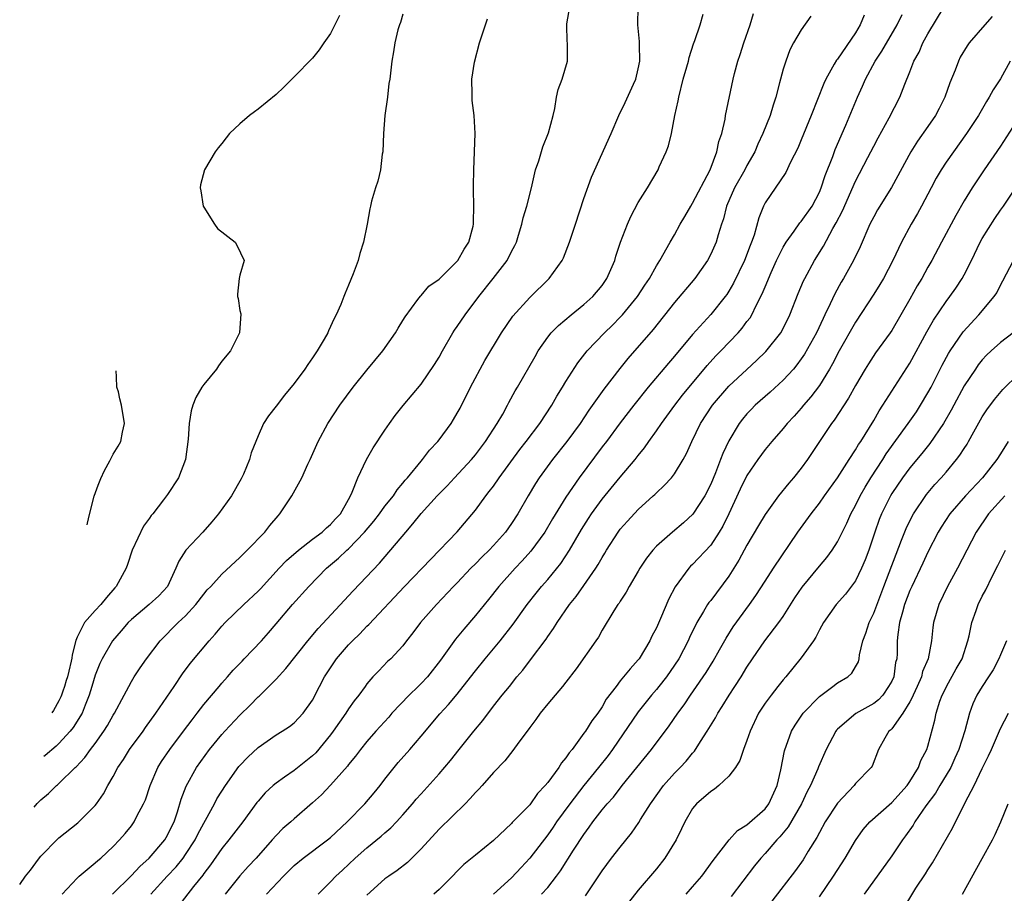
# Model space of a CAD drawing. Units: inches. Extents: x 2547376 to 2550000, y 1515000 to 1518000.
# Drawn here: x 2547495 to 2547603, y 1515647 to 1515744 of the extents above; entities that cross this region are included whole.
import ezdxf

# ---------------------------------------------------------------- set-up
doc = ezdxf.new("R2010")
doc.units = ezdxf.units.IN
doc.header["$MEASUREMENT"] = 0
doc.layers.add('LD25471515_2ft', color=141, linetype='Continuous')

msp = doc.modelspace()

# ---------------------------------------------------------------- linework, layer by layer
at = {"layer": 'LD25471515_2ft'}
for points, elevation in [([(2547494.67, 1515648.08), (2547495.31, 1515649), (2547495.85, 1515649.67), (2547496.76, 1515650.89), (2547497, 1515651.2), (2547498.87, 1515653.13), (2547499, 1515653.24), (2547501.09, 1515654.91), (2547503, 1515656.81), (2547503.15, 1515657), (2547503.92, 1515658.08), (2547504.41, 1515659), (2547505, 1515660.01), (2547505.52, 1515661), (2547506.12, 1515661.88), (2547506.81, 1515663), (2547508.29, 1515665), (2547508.58, 1515665.42), (2547509.72, 1515667), (2547511.72, 1515669.96), (2547512.65, 1515671.35), (2547513.51, 1515672.49), (2547515.58, 1515675), (2547516.27, 1515675.73), (2547517, 1515676.59), (2547517.38, 1515677), (2547519.43, 1515679), (2547521, 1515680.48), (2547521.26, 1515680.74), (2547523.33, 1515683), (2547524.14, 1515683.86), (2547525.47, 1515685), (2547527, 1515686.22), (2547528.07, 1515687), (2547528.54, 1515687.46), (2547529, 1515687.83), (2547529.54, 1515688.46), (2547530.09, 1515689), (2547531, 1515690.59), (2547531.22, 1515691), (2547531.41, 1515691.41), (2547532, 1515693), (2547532.98, 1515695.02), (2547533.71, 1515696.29), (2547535, 1515698.26), (2547535.52, 1515699), (2547536.14, 1515699.86), (2547537.02, 1515700.98), (2547539, 1515703.34), (2547540.5, 1515705.5), (2547541, 1515706.32), (2547541.37, 1515707), (2547542.52, 1515709), (2547542.71, 1515709.29), (2547543, 1515709.68), (2547543.87, 1515711), (2547545.38, 1515713), (2547546.97, 1515715), (2547548.51, 1515717), (2547549, 1515717.99), (2547549.36, 1515718.64), (2547549.53, 1515719), (2547549.78, 1515719.78), (2547550.15, 1515721), (2547550.3, 1515721.7), (2547550.69, 1515723), (2547551.2, 1515725), (2547551.66, 1515727), (2547552, 1515728), (2547552.47, 1515729.53), (2547553.08, 1515731.08), (2547553.59, 1515733), (2547553.78, 1515733.78), (2547553.97, 1515735), (2547554.15, 1515735.85), (2547554.6, 1515737), (2547555.19, 1515739), (2547555.19, 1515740.81), (2547555.18, 1515741), (2547555.15, 1515741.15), (2547555.11, 1515743), (2547555.11, 1515743.11), (2547555.42, 1515745)], 9784), ([(2547499.35, 1515647), (2547501, 1515648.77), (2547501.25, 1515649), (2547503, 1515650.46), (2547503.28, 1515650.72), (2547503.64, 1515651), (2547505, 1515652.28), (2547505.7, 1515653), (2547506.3, 1515653.7), (2547507, 1515654.57), (2547507.32, 1515655), (2547507.62, 1515655.62), (2547508.35, 1515657), (2547508.55, 1515657.45), (2547509.07, 1515659), (2547509.93, 1515661), (2547510.34, 1515661.66), (2547511.26, 1515663), (2547512.77, 1515665), (2547513.72, 1515666.28), (2547514.28, 1515667), (2547515, 1515667.95), (2547516.71, 1515669.96), (2547517, 1515670.31), (2547517.63, 1515671), (2547518.26, 1515671.74), (2547519.24, 1515672.76), (2547519.48, 1515673), (2547521.38, 1515675), (2547522.14, 1515675.86), (2547523, 1515676.85), (2547524.81, 1515679), (2547526.59, 1515681), (2547528.57, 1515683), (2547529.89, 1515684.11), (2547530.81, 1515685), (2547531, 1515685.16), (2547532.77, 1515687), (2547533.79, 1515688.21), (2547534.4, 1515689), (2547535, 1515689.84), (2547535.94, 1515691), (2547536.35, 1515691.65), (2547537, 1515692.39), (2547537.26, 1515692.74), (2547537.52, 1515693), (2547539, 1515694.81), (2547539.17, 1515695), (2547539.95, 1515696.05), (2547540.86, 1515697), (2547541, 1515697.18), (2547542.32, 1515699), (2547542.59, 1515699.41), (2547543, 1515700.12), (2547543.31, 1515700.69), (2547544.46, 1515703), (2547546.06, 1515705.94), (2547547.9, 1515709), (2547549.15, 1515710.85), (2547551, 1515712.91), (2547553.15, 1515715), (2547554.58, 1515717), (2547554.72, 1515717.28), (2547555.41, 1515719), (2547556.08, 1515721), (2547557, 1515723.84), (2547557.83, 1515726.17), (2547559.99, 1515731), (2547560.86, 1515733), (2547561.56, 1515734.44), (2547562.46, 1515736.46), (2547562.72, 1515737), (2547563, 1515738.15), (2547563.18, 1515739), (2547563.15, 1515740.85), (2547563.15, 1515741.15), (2547562.93, 1515743), (2547562.98, 1515745)], 9782), ([(2547527.62, 1515647), (2547529, 1515648.39), (2547529.57, 1515649), (2547530.32, 1515649.68), (2547531.72, 1515651), (2547533, 1515652.14), (2547534.59, 1515653.41), (2547535, 1515653.79), (2547535.66, 1515654.34), (2547536.3, 1515655), (2547537, 1515655.77), (2547538.07, 1515657), (2547538.48, 1515657.52), (2547539, 1515658.1), (2547541, 1515660.3), (2547542.24, 1515661.76), (2547543.2, 1515663), (2547544.82, 1515665), (2547545.82, 1515666.19), (2547547, 1515667.76), (2547547.98, 1515669), (2547548.76, 1515669.96), (2547549.59, 1515671), (2547550.24, 1515671.76), (2547551.11, 1515672.89), (2547552.82, 1515675.18), (2547553, 1515675.45), (2547553.65, 1515676.35), (2547554.03, 1515677), (2547555.41, 1515679), (2547556.12, 1515679.88), (2547557, 1515681.1), (2547558.31, 1515683), (2547558.58, 1515683.42), (2547559, 1515684.19), (2547559.32, 1515684.68), (2547559.5, 1515685), (2547560.78, 1515687), (2547561, 1515687.3), (2547561.8, 1515688.2), (2547563, 1515689.5), (2547564.66, 1515691), (2547564.84, 1515691.16), (2547565, 1515691.34), (2547565.86, 1515692.14), (2547566.65, 1515693), (2547567, 1515693.44), (2547567.97, 1515695), (2547568.34, 1515695.66), (2547568.92, 1515697), (2547569.87, 1515699), (2547571.18, 1515701), (2547573, 1515703.12), (2547575, 1515704.96), (2547576.07, 1515705.93), (2547577.08, 1515706.92), (2547578.73, 1515709), (2547579, 1515709.49), (2547579.74, 1515711), (2547580.66, 1515713.34), (2547581.25, 1515714.75), (2547581.38, 1515715), (2547582.46, 1515717), (2547583.45, 1515718.55), (2547584.5, 1515720.5), (2547584.87, 1515721.13), (2547585.54, 1515722.46), (2547587, 1515725.73), (2547588.37, 1515728.37), (2547589, 1515729.62), (2547589.48, 1515730.52), (2547590.72, 1515732.72), (2547591.9, 1515735), (2547592.45, 1515736.45), (2547593, 1515737.8), (2547593.45, 1515739), (2547594.02, 1515739.98), (2547594.44, 1515741), (2547595, 1515742.01), (2547596.8, 1515745)], 9770), ([(2547496.27, 1515656.63), (2547496.6, 1515657.01), (2547497, 1515657.43), (2547497.86, 1515658.14), (2547498.73, 1515659), (2547498.86, 1515659.1), (2547499, 1515659.23), (2547500.81, 1515661), (2547500.91, 1515661.08), (2547501.88, 1515662.12), (2547502.49, 1515663), (2547503, 1515663.65), (2547503.97, 1515665), (2547504.37, 1515665.63), (2547505, 1515666.77), (2547505.14, 1515667), (2547506.19, 1515669), (2547506.71, 1515669.96), (2547507, 1515670.49), (2547507.32, 1515671), (2547507.98, 1515672.02), (2547508.66, 1515673), (2547510.2, 1515675), (2547512.19, 1515677), (2547513, 1515677.76), (2547514.14, 1515679), (2547515, 1515680.14), (2547515.39, 1515680.61), (2547515.78, 1515681), (2547517, 1515682.34), (2547519, 1515684.2), (2547519.39, 1515684.61), (2547519.8, 1515685), (2547521.74, 1515687), (2547522.29, 1515687.71), (2547523.21, 1515688.79), (2547523.41, 1515689), (2547524.72, 1515691), (2547525.84, 1515693), (2547526.51, 1515694.51), (2547526.74, 1515695), (2547527.62, 1515697), (2547528.72, 1515699), (2547530.04, 1515701), (2547531.5, 1515703), (2547533, 1515704.86), (2547534.77, 1515707), (2547536.18, 1515709), (2547536.47, 1515709.53), (2547537, 1515710.34), (2547537.24, 1515710.76), (2547538.66, 1515712.66), (2547538.94, 1515713.06), (2547539, 1515713.12), (2547539.86, 1515714.14), (2547541, 1515714.94), (2547543, 1515716.91), (2547543.07, 1515717), (2547543.75, 1515718.25), (2547544.28, 1515719), (2547544.76, 1515720.76), (2547544.81, 1515721), (2547544.78, 1515721.22), (2547544.82, 1515723), (2547544.81, 1515724.81), (2547544.78, 1515725), (2547544.78, 1515725.22), (2547544.83, 1515727), (2547544.98, 1515731), (2547544.87, 1515733), (2547544.66, 1515734.66), (2547544.63, 1515735), (2547544.65, 1515735.35), (2547544.61, 1515737), (2547544.89, 1515738.89), (2547545.45, 1515741), (2547546.11, 1515743), (2547546.35, 1515743.65)], 9786), ([(2547537, 1515744.2), (2547536.73, 1515743.27), (2547536.62, 1515743), (2547536.45, 1515742.45), (2547536.1, 1515741), (2547535.97, 1515740.03), (2547535.77, 1515739), (2547535.55, 1515737), (2547535.46, 1515736.54), (2547535.28, 1515735), (2547535, 1515733), (2547534.84, 1515731), (2547534.77, 1515729), (2547534.71, 1515728.71), (2547534.52, 1515727), (2547534.24, 1515725.76), (2547533.96, 1515725), (2547533.54, 1515723.54), (2547533.4, 1515723), (2547533.33, 1515722.67), (2547533.05, 1515721), (2547532.65, 1515719), (2547532.23, 1515717.77), (2547532.05, 1515717), (2547531.52, 1515715.52), (2547531, 1515714.25), (2547530.62, 1515713.38), (2547530.49, 1515713), (2547530.13, 1515712.13), (2547529.64, 1515711), (2547529.42, 1515710.58), (2547528.78, 1515709.22), (2547528.7, 1515709), (2547528.3, 1515708.3), (2547527.53, 1515707), (2547527.31, 1515706.69), (2547527, 1515706.23), (2547526.49, 1515705.51), (2547526.16, 1515705), (2547525, 1515703.41), (2547523.9, 1515702.1), (2547523, 1515700.91), (2547522.15, 1515699.85), (2547521.61, 1515699), (2547521, 1515697.63), (2547520.24, 1515695.76), (2547520.06, 1515695), (2547519.38, 1515693.38), (2547519.14, 1515692.86), (2547518.08, 1515691), (2547516.62, 1515689), (2547515.89, 1515688.11), (2547514.91, 1515687), (2547513.01, 1515684.99), (2547512.23, 1515683.77), (2547511.93, 1515683), (2547511.01, 1515680.99), (2547510.03, 1515679.97), (2547508.96, 1515679), (2547507, 1515677.35), (2547506.65, 1515677), (2547505.89, 1515676.11), (2547504.93, 1515675), (2547503.76, 1515673), (2547503.51, 1515672.49), (2547503, 1515671.21), (2547502.63, 1515669.96), (2547502.35, 1515669), (2547501.89, 1515667.89), (2547501.55, 1515667), (2547500.58, 1515665.42), (2547500.25, 1515665), (2547499, 1515663.65), (2547498.68, 1515663.35), (2547497.47, 1515662.32), (2547497.32, 1515662.2)], 9788), ([(2547529.98, 1515744.02), (2547529.49, 1515743), (2547529, 1515742.05), (2547528.25, 1515741), (2547527.75, 1515740.25), (2547527, 1515739.33), (2547525, 1515737.27), (2547523.86, 1515736.14), (2547523, 1515735.33), (2547521, 1515733.69), (2547520.59, 1515733.41), (2547520.06, 1515733), (2547519, 1515732.07), (2547517.86, 1515731), (2547517.46, 1515730.54), (2547517, 1515729.92), (2547516.58, 1515729.43), (2547516.25, 1515729), (2547515.09, 1515727), (2547514.65, 1515725.35), (2547514.61, 1515725), (2547514.67, 1515724.67), (2547514.93, 1515723), (2547515, 1515722.87), (2547516.18, 1515721), (2547516.53, 1515720.53), (2547518.45, 1515719), (2547518.66, 1515718.66), (2547519.46, 1515717), (2547519, 1515715.35), (2547518.92, 1515715), (2547518.72, 1515713.28), (2547518.73, 1515713), (2547518.8, 1515712.8), (2547519, 1515711.48), (2547519.08, 1515711.08), (2547518.93, 1515709), (2547517.94, 1515707), (2547517, 1515705.85), (2547516.63, 1515705.37), (2547516.39, 1515705), (2547515, 1515703.28), (2547514.8, 1515703), (2547514.14, 1515701.86), (2547513.79, 1515701), (2547513.61, 1515700.39), (2547513.39, 1515699), (2547513.26, 1515697.26), (2547512.98, 1515695.02), (2547512.22, 1515693), (2547511, 1515691.16), (2547510.55, 1515690.55), (2547509.36, 1515689), (2547509.18, 1515688.82), (2547509, 1515688.52), (2547508.36, 1515687.64), (2547507.09, 1515685), (2547506.57, 1515683.43), (2547506.44, 1515683), (2547505.32, 1515681), (2547505.16, 1515680.84), (2547504.24, 1515679.76), (2547503.63, 1515679), (2547503, 1515678.33), (2547501.83, 1515677), (2547501, 1515675.39), (2547500.86, 1515675.02), (2547500.48, 1515673.44), (2547500.43, 1515673.08), (2547500.36, 1515672.73), (2547500.09, 1515671.63), (2547499.95, 1515671), (2547499.8, 1515670.6), (2547499.61, 1515669.96), (2547499.58, 1515669.84), (2547499.46, 1515669.54), (2547499.3, 1515669), (2547499.21, 1515668.79), (2547499, 1515668.37), (2547498.39, 1515667.28), (2547498.23, 1515667.04)], 9790), ([(2547504.9, 1515647), (2547507, 1515649.09), (2547507.92, 1515650.08), (2547508.97, 1515651), (2547510.69, 1515653), (2547511, 1515653.52), (2547511.47, 1515654.53), (2547511.72, 1515655), (2547512.1, 1515656.1), (2547512.5, 1515657.5), (2547513.04, 1515658.96), (2547514.19, 1515661), (2547515.63, 1515663), (2547517, 1515664.66), (2547517.32, 1515665), (2547519, 1515666.77), (2547520.12, 1515667.88), (2547521, 1515668.8), (2547521.11, 1515668.89), (2547522.19, 1515669.96), (2547523, 1515670.77), (2547524.08, 1515671.92), (2547526.5, 1515675), (2547527.64, 1515676.36), (2547531.5, 1515680.5), (2547534.42, 1515683.58), (2547537.31, 1515687), (2547538.11, 1515687.89), (2547539, 1515689.05), (2547540.77, 1515691), (2547541.88, 1515692.12), (2547542.68, 1515693), (2547544.56, 1515695), (2547545, 1515695.52), (2547546.13, 1515697), (2547547.42, 1515699), (2547548.02, 1515700.02), (2547548.56, 1515701), (2547548.71, 1515701.29), (2547549.41, 1515702.59), (2547549.66, 1515703), (2547551.6, 1515706.4), (2547551.95, 1515707), (2547553, 1515708.51), (2547553.39, 1515709), (2547554.18, 1515709.82), (2547555.59, 1515711), (2547557, 1515712.12), (2547557.99, 1515713), (2547559, 1515714.22), (2547559.54, 1515715), (2547560.39, 1515717), (2547560.52, 1515717.48), (2547561.03, 1515719), (2547561.8, 1515721), (2547562.17, 1515721.83), (2547563, 1515723.37), (2547564.01, 1515725), (2547565.18, 1515727), (2547565.31, 1515727.31), (2547566.08, 1515729), (2547566.34, 1515729.66), (2547566.65, 1515731), (2547567.05, 1515733), (2547567.4, 1515734.6), (2547567.47, 1515735), (2547567.97, 1515737), (2547568.37, 1515738.37), (2547568.54, 1515739), (2547568.61, 1515739.39), (2547569.11, 1515740.89), (2547569.26, 1515741.26), (2547569.82, 1515743), (2547570.18, 1515744.18)], 9780), ([(2547509.14, 1515647), (2547510.97, 1515649), (2547511.96, 1515650.04), (2547512.71, 1515651), (2547513, 1515651.41), (2547514.04, 1515653), (2547514.35, 1515653.65), (2547515, 1515654.87), (2547515.19, 1515655.19), (2547516.19, 1515657), (2547516.46, 1515657.54), (2547517, 1515658.4), (2547517.4, 1515659), (2547518.89, 1515661.11), (2547519, 1515661.23), (2547519.86, 1515662.14), (2547521, 1515663.22), (2547523, 1515664.6), (2547523.67, 1515665), (2547524.48, 1515665.52), (2547525, 1515665.94), (2547525.99, 1515667), (2547527, 1515668.42), (2547527.8, 1515669.96), (2547528.35, 1515671), (2547529, 1515672), (2547529.68, 1515673), (2547531, 1515674.53), (2547531.44, 1515675), (2547532.23, 1515675.77), (2547533, 1515676.59), (2547533.22, 1515676.78), (2547537.16, 1515681), (2547543, 1515687.02), (2547545, 1515689.4), (2547546.15, 1515691), (2547546.54, 1515691.46), (2547547, 1515692.08), (2547547.63, 1515693), (2547549.9, 1515696.1), (2547550.6, 1515697), (2547552.13, 1515699), (2547553.45, 1515701), (2547554, 1515702), (2547554.63, 1515703), (2547555, 1515703.63), (2547556.31, 1515705.69), (2547557.34, 1515707), (2547559.25, 1515709), (2547560.15, 1515709.85), (2547561, 1515710.71), (2547561.26, 1515711), (2547562.92, 1515713), (2547563.73, 1515714.27), (2547564.25, 1515715), (2547565, 1515716.39), (2547565.39, 1515717), (2547566.51, 1515719), (2547567, 1515719.82), (2547567.64, 1515721), (2547568.15, 1515721.85), (2547568.8, 1515723), (2547569, 1515723.31), (2547570.93, 1515727), (2547571.69, 1515729), (2547571.89, 1515730.11), (2547572.22, 1515731), (2547572.59, 1515732.59), (2547572.64, 1515733), (2547573.47, 1515737), (2547573.62, 1515737.62), (2547574, 1515739), (2547574.26, 1515739.74), (2547574.66, 1515741), (2547575.34, 1515743), (2547575.74, 1515744.26)], 9778), ([(2547582.04, 1515743.96), (2547581, 1515742.47), (2547580.15, 1515741), (2547579.75, 1515740.25), (2547579.28, 1515739), (2547579, 1515738.1), (2547578.7, 1515737), (2547578.61, 1515736.61), (2547578.18, 1515735), (2547577.88, 1515734.12), (2547577.55, 1515733), (2547576.76, 1515731), (2547576.19, 1515729.81), (2547575.86, 1515729), (2547575, 1515727.48), (2547574.76, 1515727), (2547573.64, 1515725), (2547572.76, 1515723), (2547572.4, 1515721.6), (2547572.19, 1515721), (2547571.82, 1515719.82), (2547571.59, 1515719), (2547571, 1515717.68), (2547570.64, 1515717), (2547569.25, 1515715), (2547567, 1515712.36), (2547564.63, 1515709.37), (2547561.85, 1515706.15), (2547560.95, 1515705.05), (2547559.21, 1515702.79), (2547557.54, 1515700.46), (2547556.56, 1515699), (2547555.12, 1515697), (2547553.52, 1515695), (2547552.04, 1515693), (2547551.64, 1515692.36), (2547550.83, 1515691), (2547549.69, 1515689), (2547549, 1515687.94), (2547548.32, 1515687), (2547547, 1515685.53), (2547546.51, 1515685), (2547545.74, 1515684.26), (2547545, 1515683.49), (2547544.51, 1515683), (2547543, 1515681.41), (2547542.59, 1515681), (2547540.7, 1515679), (2547538.94, 1515677), (2547538.11, 1515675.89), (2547537.41, 1515675), (2547537, 1515674.45), (2547535.65, 1515673), (2547535.3, 1515672.7), (2547534.32, 1515671.68), (2547533.69, 1515671), (2547533, 1515670.23), (2547532.81, 1515669.96), (2547532.13, 1515669), (2547531.62, 1515668.38), (2547531, 1515667.49), (2547530.7, 1515667), (2547529.99, 1515666.01), (2547529.3, 1515665), (2547529, 1515664.62), (2547527.37, 1515662.63), (2547527, 1515662.28), (2547525, 1515660.68), (2547523.92, 1515659.92), (2547523, 1515659.29), (2547522.65, 1515659), (2547521.8, 1515658.2), (2547521, 1515657.29), (2547520.87, 1515657.13), (2547519.32, 1515655), (2547517.78, 1515653), (2547517, 1515652.06), (2547515.74, 1515650.26), (2547515, 1515649.31), (2547514.88, 1515649.12), (2547513.87, 1515647.87), (2547512.24, 1515645.76)], 9776), ([(2547587.94, 1515744.06), (2547587.52, 1515743), (2547587, 1515742.13), (2547585, 1515739.23), (2547584.89, 1515739.11), (2547584.65, 1515738.65), (2547583.71, 1515737), (2547583.48, 1515736.52), (2547582.11, 1515733), (2547581, 1515730.3), (2547580.61, 1515729.39), (2547579.83, 1515727.83), (2547579.31, 1515726.69), (2547577, 1515723.34), (2547576.83, 1515723), (2547576.31, 1515721.69), (2547575.79, 1515719.79), (2547575.51, 1515719), (2547575.36, 1515718.64), (2547574.72, 1515717), (2547573.51, 1515714.49), (2547573, 1515713.59), (2547572.77, 1515713.23), (2547572.61, 1515713), (2547571, 1515711.03), (2547569, 1515708.82), (2547567, 1515706.43), (2547566.34, 1515705.66), (2547564.1, 1515703), (2547562.5, 1515701), (2547561, 1515699.05), (2547559.47, 1515697), (2547559, 1515696.4), (2547556.45, 1515693), (2547555, 1515690.85), (2547553.54, 1515688.46), (2547552.67, 1515687), (2547551.12, 1515684.88), (2547550.18, 1515683.82), (2547549.39, 1515683), (2547547.58, 1515681), (2547546.44, 1515679.56), (2547545, 1515677.79), (2547543.72, 1515676.28), (2547542.82, 1515675.18), (2547541.14, 1515672.86), (2547539.7, 1515671), (2547539, 1515670.27), (2547538.68, 1515669.96), (2547537.68, 1515669), (2547535.78, 1515667), (2547535.43, 1515666.57), (2547534, 1515665), (2547533, 1515663.86), (2547532.3, 1515663), (2547531.75, 1515662.25), (2547531, 1515661.35), (2547530.86, 1515661.14), (2547529, 1515659.05), (2547528, 1515658), (2547527, 1515657.09), (2547525, 1515655.35), (2547524.63, 1515655), (2547523.75, 1515654.25), (2547523, 1515653.5), (2547522.57, 1515653), (2547520.78, 1515651), (2547519.92, 1515650.08), (2547519, 1515649.04), (2547517.36, 1515647)], 9774), ([(2547521.93, 1515647), (2547523.81, 1515649), (2547525, 1515650.18), (2547525.98, 1515651), (2547528.67, 1515653), (2547529, 1515653.27), (2547530.84, 1515655), (2547532.8, 1515657), (2547533.81, 1515658.19), (2547534.47, 1515659), (2547535, 1515659.71), (2547536.02, 1515661), (2547536.46, 1515661.54), (2547537.77, 1515663), (2547539, 1515664.45), (2547541.07, 1515666.93), (2547542.04, 1515667.96), (2547543, 1515669.09), (2547543.67, 1515669.96), (2547545, 1515671.66), (2547546.07, 1515673), (2547547.73, 1515675), (2547549.18, 1515676.82), (2547550.74, 1515679), (2547551.73, 1515680.27), (2547552.32, 1515681), (2547553, 1515681.77), (2547554.46, 1515683.54), (2547555.41, 1515685), (2547556.73, 1515687.27), (2547557.5, 1515688.5), (2547557.84, 1515689), (2547559, 1515690.63), (2547561, 1515693.07), (2547562.64, 1515695), (2547563, 1515695.47), (2547563.7, 1515696.3), (2547564.17, 1515697), (2547565, 1515698.17), (2547565.55, 1515699), (2547567.02, 1515701), (2547567.89, 1515702.11), (2547570.6, 1515705.4), (2547571.56, 1515706.44), (2547572.11, 1515707), (2547574.02, 1515709), (2547574.49, 1515709.51), (2547575, 1515710.23), (2547575.34, 1515710.66), (2547575.54, 1515711), (2547576.03, 1515712.03), (2547576.7, 1515713.3), (2547577, 1515714.09), (2547577.67, 1515715.67), (2547578.27, 1515717), (2547579, 1515718.47), (2547579.32, 1515719), (2547580.22, 1515720.22), (2547580.86, 1515721.14), (2547581, 1515721.28), (2547582.19, 1515723), (2547583, 1515724.51), (2547583.21, 1515725), (2547583.64, 1515726.36), (2547584.48, 1515728.48), (2547584.76, 1515729.24), (2547585.93, 1515731.93), (2547587.2, 1515735), (2547587.77, 1515736.23), (2547588.09, 1515737), (2547589.18, 1515739), (2547589.9, 1515740.1), (2547591.6, 1515743), (2547592.16, 1515744.16)], 9772), ([(2547602.08, 1515743.92), (2547601.27, 1515743), (2547599.55, 1515741), (2547599.32, 1515740.68), (2547598.57, 1515739.43), (2547598.36, 1515739), (2547598, 1515738), (2547597.41, 1515736.59), (2547596.85, 1515735), (2547596.24, 1515733.76), (2547595.84, 1515733), (2547595, 1515731.78), (2547593.84, 1515730.16), (2547593.09, 1515729), (2547590.97, 1515725.03), (2547589.43, 1515722.57), (2547589, 1515721.81), (2547588.59, 1515721), (2547587.49, 1515718.51), (2547586.78, 1515717), (2547585.66, 1515715), (2547585.41, 1515714.59), (2547584.7, 1515713.3), (2547584.21, 1515712.21), (2547583.62, 1515711), (2547583.41, 1515710.59), (2547582.67, 1515709), (2547581.36, 1515706.64), (2547581, 1515706.11), (2547580.53, 1515705.47), (2547580.13, 1515705), (2547579, 1515703.78), (2547577.55, 1515702.45), (2547575.91, 1515701), (2547575.46, 1515700.54), (2547575, 1515700.04), (2547574.52, 1515699.48), (2547574.15, 1515699), (2547573, 1515697.09), (2547572.32, 1515695.68), (2547572.09, 1515695), (2547571.53, 1515693.53), (2547571, 1515692.27), (2547570.35, 1515691), (2547569.02, 1515688.98), (2547567.98, 1515688.02), (2547566.77, 1515687), (2547565, 1515685.44), (2547564.59, 1515685), (2547563.89, 1515684.11), (2547563.17, 1515683), (2547563, 1515682.69), (2547562, 1515681), (2547561.65, 1515680.35), (2547561, 1515679.37), (2547560.87, 1515679.13), (2547560.75, 1515679), (2547560.29, 1515678.29), (2547559, 1515676.18), (2547558.59, 1515675.41), (2547558.32, 1515675), (2547556.12, 1515671.88), (2547555, 1515670.43), (2547554.62, 1515669.96), (2547553.83, 1515669), (2547553, 1515668.05), (2547552.15, 1515667), (2547551.68, 1515666.32), (2547551, 1515665.42), (2547550.83, 1515665.17), (2547549.81, 1515663.81), (2547549.14, 1515662.87), (2547548.26, 1515661.74), (2547547, 1515660.45), (2547545.74, 1515659), (2547545.38, 1515658.62), (2547545, 1515658.24), (2547544.43, 1515657.57), (2547543.87, 1515657), (2547541, 1515654.21), (2547539, 1515652.01), (2547537.49, 1515650.51), (2547536.37, 1515649.63), (2547535.43, 1515649), (2547535, 1515648.7), (2547533, 1515646.92)], 9768), ([(2547604.07, 1515739), (2547603, 1515737.06), (2547602.19, 1515735.81), (2547601.76, 1515735), (2547601.45, 1515734.55), (2547600.57, 1515733), (2547599.27, 1515731), (2547597.82, 1515729), (2547597, 1515727.83), (2547596.46, 1515727), (2547595.91, 1515726.09), (2547595.36, 1515725), (2547594.3, 1515723), (2547593.84, 1515722.16), (2547593.14, 1515721), (2547592.06, 1515719), (2547591.12, 1515717), (2547590.08, 1515715), (2547589.68, 1515714.32), (2547589, 1515713.26), (2547587, 1515710.17), (2547585.19, 1515707), (2547584.44, 1515705.56), (2547584.12, 1515705), (2547583, 1515703.17), (2547582.07, 1515701.93), (2547581.26, 1515701), (2547581, 1515700.67), (2547580.21, 1515699.79), (2547579.44, 1515699), (2547579, 1515698.45), (2547577.75, 1515697), (2547577, 1515696.1), (2547576.21, 1515695), (2547575, 1515693.25), (2547574.27, 1515691.73), (2547573, 1515689), (2547572.34, 1515687.66), (2547571.94, 1515687), (2547571, 1515685.56), (2547569, 1515683.43), (2547568.78, 1515683.22), (2547568.57, 1515683), (2547567.06, 1515680.94), (2547566.38, 1515679.62), (2547565.46, 1515677.46), (2547565, 1515676.43), (2547564.51, 1515675.49), (2547564.28, 1515675), (2547563.08, 1515673), (2547563, 1515672.9), (2547562.09, 1515671.91), (2547561.36, 1515671), (2547561, 1515670.57), (2547560.54, 1515669.96), (2547559.46, 1515668.54), (2547559, 1515667.71), (2547558.52, 1515667), (2547557.86, 1515666.14), (2547557.16, 1515665), (2547557, 1515664.78), (2547555.68, 1515663), (2547555.36, 1515662.64), (2547555, 1515662.07), (2547554.5, 1515661.5), (2547554.21, 1515661), (2547553, 1515659.36), (2547552.71, 1515659), (2547551.88, 1515658.12), (2547551, 1515656.88), (2547549.07, 1515654.93), (2547549, 1515654.83), (2547547, 1515652.94), (2547545, 1515651.34), (2547543.72, 1515650.28), (2547543, 1515649.57), (2547542.48, 1515649), (2547541, 1515647.52), (2547540.41, 1515647)], 9766), ([(2547605, 1515732.69), (2547603, 1515729.59), (2547601.21, 1515727), (2547599.87, 1515725), (2547599, 1515723.57), (2547598.06, 1515721.94), (2547596.51, 1515719), (2547595.44, 1515717), (2547595, 1515716.25), (2547594.31, 1515715), (2547593.81, 1515714.19), (2547593, 1515712.73), (2547591, 1515709.26), (2547590.83, 1515709), (2547589.22, 1515706.78), (2547588.41, 1515705.59), (2547588.05, 1515705), (2547587, 1515703.19), (2547586.22, 1515701.78), (2547584.63, 1515699.37), (2547584.35, 1515699), (2547581.69, 1515695), (2547581, 1515694.05), (2547580.15, 1515693), (2547579.61, 1515692.39), (2547578.5, 1515691), (2547577, 1515688.94), (2547576.27, 1515687.73), (2547575, 1515685.55), (2547574.11, 1515683.89), (2547573.56, 1515683), (2547573, 1515682.13), (2547571, 1515679.46), (2547570.79, 1515679.21), (2547570.66, 1515679), (2547570.22, 1515678.22), (2547569.48, 1515677), (2547568.66, 1515675.34), (2547568.52, 1515675), (2547567.46, 1515673), (2547567, 1515672.3), (2547566.1, 1515671), (2547565.28, 1515669.96), (2547565, 1515669.61), (2547564.47, 1515669), (2547563, 1515667.16), (2547560.14, 1515663), (2547559.66, 1515662.34), (2547558.62, 1515661), (2547556.97, 1515659), (2547555.42, 1515657), (2547553.98, 1515655), (2547553.59, 1515654.41), (2547553, 1515653.58), (2547551, 1515650.98), (2547550.05, 1515649.95), (2547549, 1515648.83), (2547547, 1515647.01)], 9764), ([(2547552.31, 1515647), (2547553, 1515647.77), (2547553.97, 1515649), (2547554.41, 1515649.59), (2547555.86, 1515651.86), (2547557, 1515653.62), (2547557.59, 1515654.41), (2547557.99, 1515655), (2547559, 1515656.32), (2547559.56, 1515657), (2547560.26, 1515657.74), (2547561.23, 1515659), (2547564.45, 1515663), (2547566.4, 1515665.6), (2547567.35, 1515667), (2547568.06, 1515667.94), (2547568.77, 1515669), (2547569.44, 1515669.96), (2547570.17, 1515671), (2547570.5, 1515671.5), (2547571.27, 1515672.73), (2547571.98, 1515673.98), (2547572.7, 1515675.3), (2547573.47, 1515676.53), (2547575.29, 1515679), (2547576, 1515680), (2547577, 1515681.59), (2547577.93, 1515683), (2547580.63, 1515687), (2547582.08, 1515689), (2547583, 1515690.18), (2547583.57, 1515691), (2547584.99, 1515693), (2547586.28, 1515695), (2547587, 1515696.07), (2547587.34, 1515696.66), (2547587.59, 1515697), (2547588.54, 1515698.54), (2547589, 1515699.31), (2547589.61, 1515700.39), (2547590.03, 1515701), (2547593, 1515705.65), (2547594.88, 1515709.12), (2547595.61, 1515710.39), (2547597, 1515712.44), (2547597.43, 1515713), (2547598.07, 1515713.93), (2547598.78, 1515715), (2547599, 1515715.4), (2547599.79, 1515717), (2547600.76, 1515719), (2547601, 1515719.42), (2547602.38, 1515721.62), (2547603, 1515722.54), (2547603.33, 1515723), (2547604.81, 1515725.19)], 9762), ([(2547557.17, 1515646.83), (2547559, 1515649.61), (2547560.04, 1515651), (2547561, 1515652.22), (2547562.26, 1515653.74), (2547563.07, 1515654.93), (2547563.26, 1515655.26), (2547564.33, 1515657), (2547565.78, 1515659), (2547567, 1515660.37), (2547567.63, 1515661), (2547568.3, 1515661.7), (2547569, 1515662.58), (2547569.21, 1515662.79), (2547569.87, 1515663.87), (2547570.59, 1515665), (2547571.51, 1515666.49), (2547571.78, 1515667), (2547572.27, 1515667.73), (2547573.04, 1515669), (2547573.67, 1515669.96), (2547574.35, 1515671), (2547575, 1515672.07), (2547575.62, 1515673), (2547576.99, 1515675), (2547578.53, 1515677), (2547579, 1515677.68), (2547580.28, 1515679.72), (2547581.09, 1515680.91), (2547583, 1515683.23), (2547583.81, 1515684.19), (2547584.4, 1515685), (2547585, 1515685.92), (2547586.03, 1515687.97), (2547586.48, 1515689), (2547587, 1515689.94), (2547587.51, 1515691), (2547588.05, 1515691.95), (2547588.68, 1515693), (2547590, 1515695), (2547590.38, 1515695.62), (2547592.82, 1515699), (2547593.72, 1515700.28), (2547594.19, 1515701), (2547595, 1515702.36), (2547595.34, 1515703), (2547596.56, 1515705.44), (2547597.27, 1515706.73), (2547597.45, 1515707), (2547598.9, 1515709.1), (2547600.63, 1515711), (2547602.31, 1515713), (2547602.59, 1515713.41), (2547603, 1515714.27), (2547603.27, 1515714.73), (2547604.45, 1515717)], 9760), ([(2547604.41, 1515709), (2547603, 1515707.92), (2547601.98, 1515707), (2547601.48, 1515706.52), (2547601, 1515706.01), (2547600.55, 1515705.45), (2547600.23, 1515705), (2547599, 1515703.15), (2547597.85, 1515701), (2547597.56, 1515700.44), (2547596.73, 1515699), (2547595.21, 1515696.79), (2547594.33, 1515695.67), (2547593, 1515694.08), (2547592.19, 1515693), (2547591, 1515691.24), (2547590.86, 1515691), (2547589.87, 1515689), (2547589.62, 1515688.38), (2547589.13, 1515687), (2547588.47, 1515685), (2547588.07, 1515683.93), (2547587.67, 1515683), (2547587, 1515681.61), (2547585.87, 1515680.13), (2547584.87, 1515679), (2547583.46, 1515677), (2547583, 1515676.21), (2547582.6, 1515675.4), (2547582.34, 1515675), (2547581, 1515673.11), (2547579.29, 1515671), (2547579, 1515670.68), (2547578.43, 1515669.96), (2547577.66, 1515669), (2547577, 1515668.09), (2547576.29, 1515667), (2547575.34, 1515665), (2547575, 1515663.99), (2547574.61, 1515663), (2547574.22, 1515661.78), (2547573.73, 1515661), (2547573, 1515660.04), (2547571.9, 1515659), (2547571.4, 1515658.6), (2547571, 1515658.37), (2547569.42, 1515657), (2547569, 1515656.49), (2547568.13, 1515655), (2547567.78, 1515654.22), (2547567.19, 1515653), (2547565.94, 1515651), (2547565, 1515649.83), (2547563, 1515647.45), (2547561.9, 1515646.1)], 9758), ([(2547502.13, 1515687.81), (2547502.17, 1515687.98), (2547502.36, 1515688.95), (2547502.89, 1515690.97), (2547503.32, 1515692.16), (2547503.62, 1515692.91), (2547504.03, 1515693.8), (2547504.62, 1515694.85), (2547505, 1515695.59), (2547505.53, 1515696.47), (2547505.83, 1515697), (2547506.04, 1515698.04), (2547506.25, 1515699), (2547505.91, 1515701), (2547505.73, 1515701.71), (2547505.58, 1515702.49), (2547505.41, 1515703), (2547505.35, 1515704.09), (2547505.35, 1515704.25), (2547505.32, 1515704.68), (2547505.32, 1515704.79)], 9792), ([(2547568.27, 1515647), (2547569, 1515647.83), (2547570, 1515649), (2547571.27, 1515650.73), (2547573.03, 1515653), (2547573.97, 1515654.03), (2547575, 1515654.66), (2547577, 1515656.43), (2547577.43, 1515657), (2547578.34, 1515659), (2547578.75, 1515660.75), (2547579.16, 1515662.84), (2547579.93, 1515665), (2547580.31, 1515665.69), (2547581.22, 1515667), (2547583, 1515668.83), (2547584.49, 1515669.96), (2547585, 1515670.35), (2547586.14, 1515671), (2547586.59, 1515671.41), (2547587, 1515672.1), (2547587.31, 1515672.68), (2547587.39, 1515673), (2547587.43, 1515673.43), (2547587.8, 1515675), (2547588.15, 1515675.85), (2547588.49, 1515677), (2547589, 1515678.04), (2547590.12, 1515681), (2547592.09, 1515686.09), (2547592.59, 1515687.41), (2547593.25, 1515688.75), (2547593.39, 1515689), (2547594.85, 1515691.15), (2547595.76, 1515692.24), (2547596.46, 1515693), (2547597, 1515693.63), (2547598.15, 1515695), (2547598.52, 1515695.48), (2547599, 1515696.23), (2547599.31, 1515696.69), (2547599.49, 1515697), (2547600.07, 1515698.07), (2547601, 1515699.72), (2547601.5, 1515700.5), (2547602.35, 1515701.65), (2547603.27, 1515702.73), (2547605, 1515704.42)], 9756), ([(2547603.86, 1515697), (2547603, 1515695.64), (2547602.62, 1515695), (2547601.03, 1515693), (2547599.13, 1515691), (2547597.41, 1515689), (2547596.45, 1515687.55), (2547596.13, 1515687), (2547595, 1515684.79), (2547594.44, 1515683.56), (2547593.2, 1515681), (2547593, 1515680.54), (2547592.42, 1515679), (2547592.17, 1515678.17), (2547591.87, 1515677), (2547591.67, 1515675.67), (2547591.61, 1515675), (2547591.58, 1515673.58), (2547591.54, 1515673), (2547591.42, 1515672.58), (2547591.21, 1515671), (2547591, 1515670.55), (2547590.63, 1515669.96), (2547590.03, 1515669), (2547589.53, 1515668.47), (2547589, 1515668.07), (2547587.04, 1515666.96), (2547585, 1515665.22), (2547584.89, 1515665.11), (2547584.81, 1515665), (2547583.75, 1515663), (2547582.92, 1515661.08), (2547582.84, 1515660.84), (2547582.03, 1515659), (2547581.66, 1515658.34), (2547581.02, 1515657), (2547579.55, 1515654.45), (2547578.65, 1515653.35), (2547578.29, 1515653), (2547577, 1515651.52), (2547576.52, 1515651), (2547575.85, 1515650.15), (2547573.25, 1515646.75)], 9754), ([(2547603.5, 1515691), (2547601.7, 1515689), (2547600.33, 1515687), (2547598.26, 1515683), (2547597.16, 1515681), (2547596.21, 1515679), (2547595.62, 1515677), (2547595.55, 1515676.45), (2547595.4, 1515675), (2547595.02, 1515673), (2547594.41, 1515671.59), (2547594.27, 1515671), (2547593.8, 1515669.96), (2547593.36, 1515669), (2547593.27, 1515668.73), (2547593, 1515668.25), (2547592.22, 1515667), (2547591, 1515665.28), (2547590.87, 1515665.13), (2547590.69, 1515665), (2547590.23, 1515664.23), (2547589.55, 1515663), (2547588.84, 1515661.16), (2547588.74, 1515661), (2547587, 1515659.22), (2547586.84, 1515659), (2547585, 1515657.08), (2547583.65, 1515655), (2547583, 1515653.84), (2547582.72, 1515653.28), (2547581.78, 1515651.78), (2547581.2, 1515650.8), (2547580.37, 1515649.63), (2547577.75, 1515646.25)], 9752), ([(2547583, 1515646.71), (2547584.57, 1515649), (2547585.85, 1515651), (2547587, 1515652.96), (2547587.85, 1515654.15), (2547588.58, 1515655), (2547591, 1515657.14), (2547592.69, 1515659), (2547593, 1515659.45), (2547593.96, 1515661), (2547594.22, 1515661.78), (2547594.89, 1515663), (2547595, 1515663.37), (2547595.76, 1515666.24), (2547595.9, 1515667), (2547596.31, 1515668.31), (2547596.57, 1515669), (2547597, 1515669.85), (2547597.06, 1515669.96), (2547598.12, 1515671.88), (2547598.76, 1515673), (2547599.41, 1515675), (2547599.55, 1515675.55), (2547599.83, 1515677), (2547600.32, 1515678.32), (2547600.55, 1515679), (2547601, 1515679.92), (2547601.38, 1515680.62), (2547602.08, 1515682.08), (2547602.71, 1515683.29), (2547603, 1515683.89), (2547603.38, 1515684.62), (2547603.55, 1515685)], 9750), ([(2547603.69, 1515675), (2547603, 1515673.44), (2547602.83, 1515673), (2547602.2, 1515671.8), (2547601.7, 1515671), (2547601, 1515669.96), (2547600.41, 1515669), (2547599.96, 1515668.04), (2547599.59, 1515667), (2547599.06, 1515665.06), (2547598.41, 1515663), (2547597.98, 1515662.02), (2547597.51, 1515661), (2547597, 1515660.14), (2547596.29, 1515659), (2547595.82, 1515658.18), (2547594.76, 1515656.76), (2547593.55, 1515655), (2547593.35, 1515654.65), (2547592.53, 1515653.47), (2547592.17, 1515653), (2547591, 1515651.25), (2547587.96, 1515647)], 9748), ([(2547592.02, 1515645), (2547593.67, 1515647.67), (2547594.73, 1515649.27), (2547595, 1515649.72), (2547595.51, 1515650.49), (2547597.7, 1515654.3), (2547599.12, 1515657.12), (2547600.11, 1515659), (2547601, 1515660.88), (2547601.7, 1515662.3), (2547602.02, 1515663), (2547603, 1515665.31), (2547603.89, 1515667)], 9746), ([(2547598.81, 1515647), (2547601, 1515650.94), (2547602.11, 1515653), (2547602.41, 1515653.59), (2547603.06, 1515655), (2547603.87, 1515657)], 9744)]:
    msp.add_lwpolyline(points, dxfattribs=dict(at, elevation=elevation))

doc.saveas('drawing.dxf')
